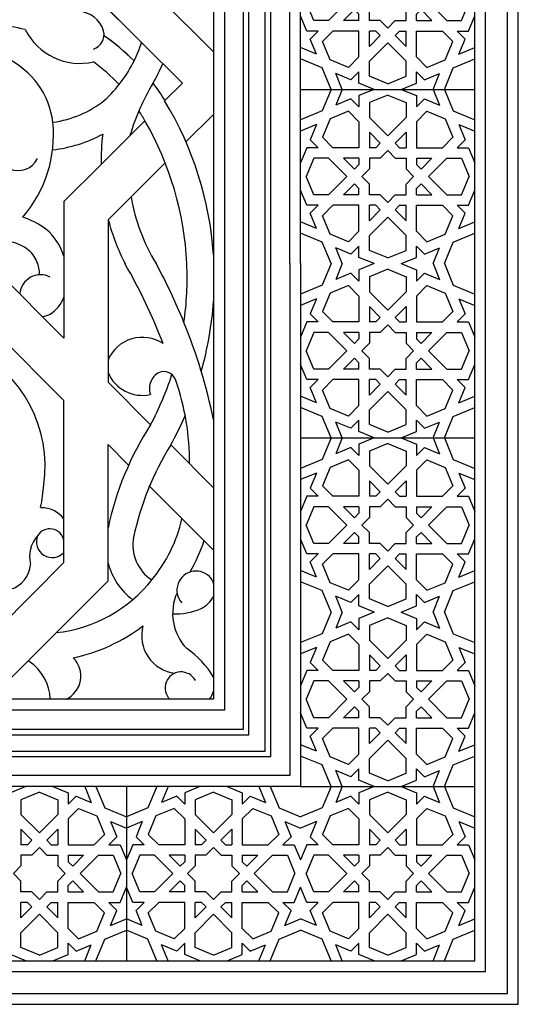
# Model space of a CAD drawing. Extents: x 16.298 to 16.485, y 5.898 to 6.085.
import ezdxf

# ---------------------------------------------------------------- set-up
doc = ezdxf.new("R2010")
doc.units = 0
doc.header["$LTSCALE"] = 0.06
doc.header["$MEASUREMENT"] = 0
doc.layers.get('0').update_dxf_attribs({"linetype": 'CONTINUOUS'})
for name, color, linetype in [('2', 2, 'CONTINUOUS'), ('3', 1, 'CONTINUOUS'), ('MOT', 1, 'CONTINUOUS')]:
    doc.layers.add(name, color=color, linetype=linetype)

# ---------------------------------------------------------------- blocks, each defined once
blk = doc.blocks.new('Q')
at = {"layer": '2', "color": 2}
for p, q in [((0.002569275082102251, -8.881784197001252e-16), (0.001816751833288777, -0.001816751833288777)), ((0.003522100835148478, -8.881784197001252e-16), (0.002966914261079978, -0.001340338956764775)), ((0.00424659148358586, -0.0008102792957425109), (0.002966914261079978, -0.001340338956764775)), ((0.004923101526173923, -0.001486789338324357), (0.00424659148358586, -0.0008102792957425109)), ((0.006202778748679805, -8.881784197001252e-16), (0.004923101526173923, -0.0005300596610231523)), ((0.004923101526173923, -0.0005300596610231523), (0.004923101526173923, -0.001486789338324357)), ((0.007352941176471006, -0.0004764128765248898), (0.005803397737459193, -0.001118254784448602)), ((0.007352941176471006, -0.0004764128765248898), (0.00890248461548282, -0.001118254784448602)), ((0.008503103604262208, -8.881784197001252e-16), (0.009782780826775195, -0.0005300596610231523)), ((0.009782780826775195, -0.0005300596610231523), (0.009782780826775195, -0.001486789338324357)), ((0.009782780826775195, -0.001486789338324357), (0.01045929086935615, -0.0008102792957425109)), ((0.01045929086935615, -0.0008102792957425109), (0.01173896809186203, -0.001340338956764775)), ((0.01118378151779353, -8.881784197001252e-16), (0.01173896809186203, -0.001340338956764775)), ((0.01213660727083976, -8.881784197001252e-16), (0.01288913051965324, -0.001816751833288777)), ((0.005803397737459193, -0.001118254784448602), (0.005803397737459193, -0.002367085549614956)), ((0.00890248461548282, -0.001118254784448602), (0.00890248461548282, -0.002367085549614956)), ((0.001816751833288777, -0.001816751833288777), (0, -0.002569275082102251)), ((0.002490501384556865, -0.002490501384557753), (0.001848659476635817, -0.00404004482356779)), ((0.004040044823568678, -0.00184865947663404), (0.002490501384556865, -0.002490501384557753)), ((0.004923101526173923, -0.002731716179236621), (0.004040044823568678, -0.00184865947663404)), ((0.007352941176471006, -0.003916628988624105), (0.005803397737459193, -0.002367085549614956)), ((0.007352941176471006, -0.003916628988624105), (0.00890248461548282, -0.002367085549614956)), ((0.009782780826775195, -0.002731716179236621), (0.01066583752937333, -0.00184865947663404)), ((0.01066583752937333, -0.00184865947663404), (0.01221538096838515, -0.002490501384557753)), ((0.01221538096838515, -0.002490501384557753), (0.0128572228763062, -0.00404004482356779)), ((0.01288913051965324, -0.001816751833288777), (0.01470588235294201, -0.002569275082102251)), ((0.001340338956765663, -0.002966914261081754), (0, -0.003522100835150255)), ((0.001340338956765663, -0.002966914261081754), (0.0008102792957416227, -0.004246591483588524)), ((0.004923101526173923, -0.002731716179236621), (0.004923101526173923, -0.004923101526171259)), ((0.009782780826775195, -0.002731716179236621), (0.009782780826775195, -0.004923101526171259)), ((0.01336554339617635, -0.002966914261081754), (0.01389560305720039, -0.004246591483588524)), ((0.01336554339617635, -0.002966914261081754), (0.01470588235294201, -0.003522100835150255)), ((0.001848659476635817, -0.00404004482356779), (0.002731716179233956, -0.004923101526171259)), ((0.005803397737459193, -0.003612012390527219), (0.005803397737459193, -0.004923101526171259)), ((0.006730477756015318, -0.004539092409080681), (0.005803397737459193, -0.003612012390527219)), ((0.007975404596926694, -0.004539092409080681), (0.00890248461548282, -0.003612012390527219)), ((0.00890248461548282, -0.003612012390527219), (0.00890248461548282, -0.004923101526171259)), ((0.0128572228763062, -0.00404004482356779), (0.01197416617370806, -0.004923101526171259)), ((0.0005300596610240405, -0.004923101526171259), (0, -0.006202778748678028)), ((0.001486789338322581, -0.004923101526171259), (0.0005300596610240405, -0.004923101526171259)), ((0.0008102792957416227, -0.004246591483588524), (0.001486789338322581, -0.004923101526171259)), ((0.004923101526173923, -0.004923101526171259), (0.002731716179233956, -0.004923101526171259)), ((0.006346468638923852, -0.004923101526171259), (0.005803397737459193, -0.004923101526171259)), ((0.006346468638923852, -0.004923101526171259), (0.006730477756015318, -0.004539092409080681)), ((0.00835941371401816, -0.004923101526171259), (0.007975404596926694, -0.004539092409080681)), ((0.00835941371401816, -0.004923101526171259), (0.00890248461548282, -0.004923101526171259)), ((0.009782780826775195, -0.004923101526171259), (0.01197416617370806, -0.004923101526171259)), ((0.01389560305720039, -0.004246591483588524), (0.01321909301461943, -0.004923101526171259)), ((0.01321909301461943, -0.004923101526171259), (0.01417582269191797, -0.004923101526171259)), ((0.01417582269191797, -0.004923101526171259), (0.01470588235294201, -0.006202778748678028)), ((0.001118254784451267, -0.005803397737461857), (0.0004764128765231135, -0.007352941176471006)), ((0.002367085549614956, -0.005803397737461857), (0.001118254784451267, -0.005803397737461857)), ((0.002367085549614956, -0.005803397737461857), (0.003916628988626769, -0.007352941176471006)), ((0.003612012390526331, -0.005803397737461857), (0.004539092409082457, -0.006730477756015318)), ((0.004923101526173923, -0.005803397737461857), (0.003612012390526331, -0.005803397737461857)), ((0.004923101526173923, -0.005803397737461857), (0.004923101526173923, -0.00634646863892474)), ((0.005803397737459193, -0.005803397737461857), (0.005803397737459193, -0.006711099268547294)), ((0.006711099268549958, -0.005803397737461857), (0.005803397737459193, -0.005803397737461857)), ((0.006711099268549958, -0.005803397737461857), (0.007352941176471006, -0.005161555829537257)), ((0.007994783084392054, -0.005803397737461857), (0.007352941176471006, -0.005161555829537257)), ((0.007994783084392054, -0.005803397737461857), (0.00890248461548282, -0.005803397737461857)), ((0.00890248461548282, -0.005803397737461857), (0.00890248461548282, -0.006711099268547294)), ((0.009782780826775195, -0.005803397737461857), (0.01109386996241568, -0.005803397737461857)), ((0.009782780826775195, -0.005803397737461857), (0.009782780826775195, -0.00634646863892474)), ((0.01109386996241568, -0.005803397737461857), (0.01016678994385956, -0.006730477756015318)), ((0.01233879680332706, -0.005803397737461857), (0.01078925336431524, -0.007352941176471006)), ((0.01233879680332706, -0.005803397737461857), (0.01358762756849075, -0.005803397737461857)), ((0.01358762756849075, -0.005803397737461857), (0.0142294694764189, -0.007352941176471006)), ((0.004539092409082457, -0.006730477756015318), (0.004923101526173923, -0.00634646863892474)), ((0.01016678994385956, -0.006730477756015318), (0.009782780826775195, -0.00634646863892474)), ((0.001118254784451267, -0.008902484615481043), (0.0004764128765231135, -0.007352941176471006)), ((0.002367085549614956, -0.008902484615481043), (0.003916628988626769, -0.007352941176471006)), ((0.005161555829538145, -0.007352941176471006), (0.005803397737459193, -0.006711099268547294)), ((0.005161555829538145, -0.007352941176471006), (0.005803397737459193, -0.007994783084395607)), ((0.009544326523403868, -0.007352941176471006), (0.00890248461548282, -0.006711099268547294)), ((0.009544326523403868, -0.007352941176471006), (0.00890248461548282, -0.007994783084395607)), ((0.01233879680332706, -0.008902484615481043), (0.01078925336431524, -0.007352941176471006)), ((0.01358762756849075, -0.008902484615481043), (0.0142294694764189, -0.007352941176471006)), ((0.003612012390526331, -0.008902484615481043), (0.004539092409082457, -0.007975404596927582)), ((0.004539092409082457, -0.007975404596927582), (0.004923101526173923, -0.008359413714017272)), ((0.005803397737459193, -0.008902484615481043), (0.005803397737459193, -0.007994783084395607)), ((0.00890248461548282, -0.008902484615481043), (0.00890248461548282, -0.007994783084395607)), ((0.01016678994385956, -0.007975404596927582), (0.009782780826775195, -0.008359413714017272)), ((0.01109386996241568, -0.008902484615481043), (0.01016678994385956, -0.007975404596927582)), ((0.0005300596610240405, -0.009782780826771642), (0, -0.008503103604264872)), ((0.002367085549614956, -0.008902484615481043), (0.001118254784451267, -0.008902484615481043)), ((0.004923101526173923, -0.008902484615481043), (0.003612012390526331, -0.008902484615481043)), ((0.004923101526173923, -0.008902484615481043), (0.004923101526173923, -0.008359413714017272)), ((0.006711099268549958, -0.008902484615481043), (0.005803397737459193, -0.008902484615481043)), ((0.006711099268549958, -0.008902484615481043), (0.007352941176471006, -0.009544326523405644)), ((0.007994783084392054, -0.008902484615481043), (0.007352941176471006, -0.009544326523405644)), ((0.007994783084392054, -0.008902484615481043), (0.00890248461548282, -0.008902484615481043)), ((0.009782780826775195, -0.008902484615481043), (0.009782780826775195, -0.008359413714017272)), ((0.009782780826775195, -0.008902484615481043), (0.01109386996241568, -0.008902484615481043)), ((0.01233879680332706, -0.008902484615481043), (0.01358762756849075, -0.008902484615481043)), ((0.01417582269191797, -0.009782780826771642), (0.01470588235294201, -0.008503103604264872)), ((0.001486789338322581, -0.009782780826771642), (0.0005300596610240405, -0.009782780826771642)), ((0.0008102792957416227, -0.01045929086935349), (0.001486789338322581, -0.009782780826771642)), ((0.001848659476635817, -0.01066583752937511), (0.002731716179233956, -0.009782780826771642)), ((0.004923101526173923, -0.009782780826771642), (0.002731716179233956, -0.009782780826771642)), ((0.004923101526173923, -0.01197416617370539), (0.004923101526173923, -0.009782780826771642)), ((0.005803397737459193, -0.01109386996241479), (0.005803397737459193, -0.009782780826771642)), ((0.006346468638923852, -0.009782780826771642), (0.005803397737459193, -0.009782780826771642)), ((0.006346468638923852, -0.009782780826771642), (0.006730477756015318, -0.01016678994386133)), ((0.00835941371401816, -0.009782780826771642), (0.007975404596926694, -0.01016678994386133)), ((0.00835941371401816, -0.009782780826771642), (0.00890248461548282, -0.009782780826771642)), ((0.00890248461548282, -0.01109386996241479), (0.00890248461548282, -0.009782780826771642)), ((0.009782780826775195, -0.01197416617370539), (0.009782780826775195, -0.009782780826771642)), ((0.009782780826775195, -0.009782780826771642), (0.01197416617370806, -0.009782780826771642)), ((0.0128572228763062, -0.01066583752937511), (0.01197416617370806, -0.009782780826771642)), ((0.01389560305720039, -0.01045929086935349), (0.01321909301461943, -0.009782780826771642)), ((0.01321909301461943, -0.009782780826771642), (0.01417582269191797, -0.009782780826771642)), ((0.001340338956765663, -0.01173896809186115), (0.0008102792957416227, -0.01045929086935349)), ((0.002490501384556865, -0.01221538096838515), (0.001848659476635817, -0.01066583752937511)), ((0.006730477756015318, -0.01016678994386133), (0.005803397737459193, -0.01109386996241479)), ((0.007352941176471006, -0.01078925336431791), (0.005803397737459193, -0.01233879680332794)), ((0.007352941176471006, -0.01078925336431791), (0.00890248461548282, -0.01233879680332794)), ((0.007975404596926694, -0.01016678994386133), (0.00890248461548282, -0.01109386996241479)), ((0.01221538096838515, -0.01221538096838515), (0.0128572228763062, -0.01066583752937511)), ((0.01336554339617635, -0.01173896809186115), (0.01389560305720039, -0.01045929086935349)), ((0.001340338956765663, -0.01173896809186115), (0, -0.01118378151779265)), ((0.01336554339617635, -0.01173896809186115), (0.01470588235294201, -0.01118378151779265)), ((0.001816751833288777, -0.01288913051965412), (0, -0.01213660727083976)), ((0.004040044823568678, -0.01285722287630886), (0.002490501384556865, -0.01221538096838515)), ((0.004923101526173923, -0.01197416617370539), (0.004040044823568678, -0.01285722287630886)), ((0.005803397737459193, -0.0135876275684943), (0.005803397737459193, -0.01233879680332794)), ((0.00890248461548282, -0.0135876275684943), (0.00890248461548282, -0.01233879680332794)), ((0.009782780826775195, -0.01197416617370539), (0.01066583752937333, -0.01285722287630886)), ((0.01066583752937333, -0.01285722287630886), (0.01221538096838515, -0.01221538096838515)), ((0.01288913051965324, -0.01288913051965412), (0.01470588235294201, -0.01213660727083976)), ((0.002569275082102251, -0.01470588235294201), (0.001816751833288777, -0.01288913051965412)), ((0.004923101526173923, -0.01321909301461854), (0.00424659148358586, -0.01389560305720039)), ((0.004923101526173923, -0.01417582269191975), (0.004923101526173923, -0.01321909301461854)), ((0.009782780826775195, -0.01417582269191975), (0.009782780826775195, -0.01321909301461854)), ((0.009782780826775195, -0.01321909301461854), (0.01045929086935615, -0.01389560305720039)), ((0.01213660727083976, -0.01470588235294201), (0.01288913051965324, -0.01288913051965412)), ((0.00424659148358586, -0.01389560305720039), (0.002966914261079978, -0.01336554339617813)), ((0.003522100835148478, -0.01470588235294201), (0.002966914261079978, -0.01336554339617813)), ((0.007352941176471006, -0.01422946947641801), (0.005803397737459193, -0.0135876275684943)), ((0.007352941176471006, -0.01422946947641801), (0.00890248461548282, -0.0135876275684943)), ((0.01045929086935615, -0.01389560305720039), (0.01173896809186203, -0.01336554339617813)), ((0.01118378151779353, -0.01470588235294201), (0.01173896809186203, -0.01336554339617813)), ((0.006202778748679805, -0.01470588235294201), (0.004923101526173923, -0.01417582269191975)), ((0.008503103604262208, -0.01470588235294201), (0.009782780826775195, -0.01417582269191975))]:
    blk.add_line(p, q, dxfattribs=at)
blk = doc.blocks.new('1')
at = {"layer": 'MOT'}
blk.add_blockref('Q', (-0.0147058823529207, 0), dxfattribs=at)

msp = doc.modelspace()

# ---------------------------------------------------------------- linework, layer by layer
at = {"color": 1}
for p, q in [((16.48466101477585, 5.898328168367135), (16.48466101477585, 6.085328168367139)), ((16.48328601477587, 5.899703168367136), (16.48328601477587, 6.083953168367137)), ((16.48053601477586, 5.902453168367137), (16.48053601477586, 6.081203168367138)), ((16.47916101477584, 5.903828168367137), (16.47916101477584, 6.079828168367137)), ((16.45716101477588, 5.991828168367138), (16.45716101477588, 6.057828168367139)), ((16.45578601477585, 5.991828168367138), (16.45578601477585, 6.056453168367139)), ((16.44753601477585, 6.048203168367137), (16.44753601477585, 5.935453168367136)), ((16.44616101477587, 6.046828168367136), (16.44616101477587, 5.936828168367136)), ((16.45578601477585, 5.991828168367138), (16.45578601477585, 5.927203168367137)), ((16.45716101477588, 5.991828168367138), (16.45716101477588, 5.925828168367136)), ((16.44616101477587, 5.936828168367136), (16.33616101477587, 5.936828168367136)), ((16.44753601477585, 5.935453168367136), (16.33478601477584, 5.935453168367136)), ((16.45578601477585, 5.927203168367137), (16.39116101477585, 5.927203168367137)), ((16.45716101477588, 5.925828168367136), (16.39116101477585, 5.925828168367136)), ((16.30316101477585, 5.903828168367137), (16.47916101477584, 5.903828168367137)), ((16.30178601477587, 5.902453168367137), (16.48053601477586, 5.902453168367137)), ((16.29903601477587, 5.899703168367136), (16.48328601477587, 5.899703168367136)), ((16.29766101477585, 5.898328168367135), (16.48466101477585, 5.898328168367135))]:
    msp.add_line(p, q, dxfattribs=at)
at = {"layer": '2', "color": 2}
for p, q in [((16.44616101477014, 6.018545813374074), (16.43120468589362, 6.03350214225665)), ((16.43707714180316, 6.019757888138495), (16.42889908957848, 6.027935940366489)), ((16.43707714180316, 6.019757888138492), (16.42889908957848, 6.027935940366489)), ((16.44222511566703, 6.014609914272557), (16.43707714180316, 6.019757888138492)), ((16.44222511566701, 6.014609914272557), (16.43974921331011, 6.017085816630472)), ((16.44222511566703, 6.014609914272557), (16.43999020859086, 6.012375007197295)), ((16.43748221776416, 6.009867016371619), (16.43192952025134, 6.004314318861049)), ((16.44616101476853, 6.010674015169443), (16.4426805308086, 6.007193531210905)), ((16.43192952025134, 6.004314318861049), (16.42726878678445, 5.999653585396044)), ((16.4400511618116, 6.004564162214981), (16.4328620113162, 5.997375011722499)), ((16.42726878678445, 5.999653585396044), (16.42726878678285, 5.991828168342514)), ((16.4328620113162, 5.997375011722501), (16.4328349886746, 5.997347989080912)), ((16.4328349886746, 5.997347989080912), (16.43283498867349, 5.991828168341386)), ((16.42726878678096, 5.982438041365931), (16.41787865979394, 5.991828168356752)), ((16.42726878678286, 5.99182816835485), (16.42726878678096, 5.982438041365931)), ((16.43283498867349, 5.99182816835372), (16.43283498867046, 5.976871839474178)), ((16.42726878677936, 5.9745662431613), (16.41695845472803, 5.984876575216812)), ((16.43283498867046, 5.976871839474178), (16.43822077332506, 5.971486054817393)), ((16.42726878677522, 5.954090093542232), (16.42726878677936, 5.9745662431613)), ((16.42726878677522, 5.954090093542232), (16.42726878677936, 5.9745662431613)), ((16.43283498866886, 5.969000041269545), (16.43543951122618, 5.966395518711177)), ((16.43283498866538, 5.951784497227099), (16.43283498866886, 5.969000041269545)), ((16.44075417268211, 5.968952655459319), (16.44616101475899, 5.963545813380248)), ((16.43808834791662, 5.963746682019664), (16.44616101475739, 5.955674015175616)), ((16.41909073454721, 5.945912041317549), (16.42726878677522, 5.954090093542232)), ((16.41909073454721, 5.945912041317549), (16.42726878677522, 5.954090093542232)), ((16.4178786597828, 5.936828168350586), (16.43283498866538, 5.951784497227099))]:
    msp.add_line(p, q, dxfattribs=at)
for centre, radius, start, end in [((16.42887939386313, 6.020161746178117), 0.003552033423104372, 17.09623270568317, 85.89881938451632), ((16.41670659552608, 5.998152478915982), 0.02391061822435022, 76.24752889647276, 85.41398379548663), ((16.41670659552608, 5.998152478915982), 0.02391061822435022, 76.24752889647276, 85.41398379548663), ((16.42924249552414, 6.02474399470952), 0.007634002832421733, 206.1658316637071, 283.353463456058), ((16.42924249552414, 6.02474399470952), 0.007634002832421733, 206.1658316637072, 283.353463456058), ((16.43042300742906, 6.020742104367776), 0.001908686485462371, 287.4611900526079, 14.06518171660022), ((16.41670659552608, 5.998152478915982), 0.02734811822473549, 44.77271214081252, 55.1695360758529), ((16.41670659552608, 5.998152478915982), 0.02734811822473549, 44.77271214081252, 54.95348201170054), ((16.42073206085483, 6.025056159503644), 0.01718235579500715, 333.5902259592505, 342.0398557272352), ((16.41568302508531, 6.008441173959041), 0.01026051688665043, 6.876626106128109, 65.13458686031805), ((16.41670659552608, 5.998152478915982), 0.02391061822435022, 42.87790510532299, 53.2717662232922), ((16.41670659552608, 5.998152478915982), 0.02391061822435022, 42.87790510532304, 53.2717662232922), ((16.42073206085483, 6.025056159503644), 0.01718235579500715, 312.8206894125197, 333.5902259592499), ((16.42073206085483, 6.025056159503644), 0.02061985579539243, 329.6543776405917, 337.2607906085373), ((16.46416158715989, 5.99941899476203), 0.02981238836527647, 149.3017846184154, 163.2841975727859), ((16.41670659552608, 5.998152478915982), 0.02734811822473549, 31.45073444368649, 37.07273340549006), ((16.42402343656477, 6.023086404611729), 0.01354315995751262, 277.8353422663134, 308.2666471679738), ((16.40325219272405, 5.990010749572086), 0.04300978759487985, 3.926680747711816, 31.33095403857671), ((16.41675106662312, 5.998498261905111), 0.02364379846285494, 28.73991997215084, 32.27170992312688), ((16.38675965980592, 5.984995950004228), 0.05641494196716557, 27.17922608349947, 27.60952714366494), ((16.41014804855467, 6.008091124020245), 0.01580073221769374, 318.933449492061, 5.733657240605534), ((16.40325219272405, 5.990010749572086), 0.03957228759449458, 2.632323584191296, 30.11730550779719), ((16.42402343656477, 6.023086404611729), 0.01698065995789789, 276.1259873486875, 298.6571247159944), ((16.46209094972835, 6.004591218404177), 0.03013927053210774, 173.1503002861275, 180.4822467711027), ((16.46209094972835, 6.004591218404177), 0.03013927053210774, 173.1503002861275, 180.4822467711004), ((16.42146800846051, 6.006285507530908), 0.00271805769024527, 162.0217873536504, 334.2122234676201), ((16.45994508257442, 6.004546690758798), 0.02457902599726747, 190.0525428256048, 211.1616446221542), ((16.41877318638433, 5.987735276748922), 0.01050361216717472, 53.6328590523641, 71.75903864286622), ((16.45994508257442, 6.004546690758798), 0.02801652599765273, 194.8316809360421, 206.9983607062245), ((16.42006040081812, 5.990464807424472), 0.007564858385953195, 17.65917994331402, 49.22057246760221), ((16.41938489840624, 5.989090866073461), 0.005613080991899147, 51.87881421415058, 107.1324594409725), ((16.42006040081812, 5.990464807424472), 0.004127358385567923, 19.28837430542321, 47.4774001903647), ((16.42006040081812, 5.990464807436807), 0.004127358385567923, 359.4236172582007, 19.28837430543791), ((16.37574521905051, 5.957383861900858), 0.06851054448579719, 20.81702319523422, 30.18271563495638), ((16.37574521905518, 5.957383861907004), 0.07194804448618247, 28.60305069280261, 28.61211553442354), ((16.37574521905051, 5.957383861900858), 0.07194804448618247, 22.06074442683929, 28.61211552668414), ((16.37574521905518, 6.026272474825553), 0.07194804448618247, 331.3878844655756, 331.3969493071965), ((16.40325219272405, 5.990010749584421), 0.03957228759449458, 351.8587817467844, 2.632323584191258), ((16.42431497443233, 5.98779588380746), 0.002630492123379542, 62.34237920453691, 175.2580465822847), ((16.42307757922674, 5.98923178778392), 0.004505466403295125, 303.069515293588, 338.4737300411537), ((16.40325219272405, 5.990010749584421), 0.04300978759487985, 344.0794543061534, 356.0733192290755), ((16.42431497443233, 5.98779588380746), 0.002630492123379542, 274.741953394484, 299.6850707564205), ((16.37574521905051, 5.957383861900858), 0.07194804448618247, 11.84585879054234, 22.06074442683873), ((16.43716651830053, 5.977818400676806), 0.004707454739307356, 56.22710260224535, 156.9469375624639), ((16.40822381387659, 5.966212663966007), 0.01666455306396577, 352.1790923911358, 63.55617947709965), ((16.43717273883715, 5.979905443404149), 0.004706910942657789, 202.8432342258534, 282.1677458447049), ((16.44028889365822, 5.976087819682615), 0.002228733699519779, 109.6559268608719, 200.5830757935415), ((16.40325219272405, 5.990010749584421), 0.03957228759449458, 332.0874800430873, 342.0475657822867), ((16.4398005240474, 5.976478416594948), 0.001728138212113807, 16.891481904504, 98.69705108186264), ((16.41080943550806, 5.966670117170285), 0.03233265634495724, 359.8135605447146, 18.78797448236646), ((16.40325219272405, 5.990010749584421), 0.04300978759487985, 330.6849387351214, 336.151550914924), ((16.4706908778419, 5.950440656619655), 0.03869388159174592, 147.0508344807, 168.053974207635), ((16.47260561558774, 5.949356943521027), 0.03739660869034488, 148.3992515876809, 167.7428822462283), ((16.39748532532471, 5.966282587594639), 0.02734811822473549, 348.9612424646907, 355.0966451409518), ((16.39748532532471, 5.966282587594639), 0.02734811822473549, 348.9612424646907, 355.0966451409518), ((16.38021435107284, 5.996887767209361), 0.06667413643213006, 330.1268750411056, 330.2067433492715), ((16.42439194044059, 5.957405771364824), 0.003615114633062317, 37.27073667669544, 90.75485526220663), ((16.42380885287521, 5.963876098814182), 0.01885834610182505, 320.5618378129896, 346.9058003913304), ((16.42688914367797, 5.954827749600017), 0.00396167387513499, 138.4935458568094, 193.5370709962959), ((16.42688914367797, 5.954827749600017), 0.00396167387513499, 138.4935458568094, 193.5370709962959), ((16.42579877505504, 5.95673472639429), 0.002009288015909267, 158.4363526951623, 317.3811314905238), ((16.42548544532556, 5.956551594928552), 0.00180449217638793, 8.781079058720183, 150.0246593675324), ((16.44124160412935, 5.956319249915389), 0.005271452779004674, 169.3196215692281, 237.0494266538358), ((16.42380885287521, 5.963876098814182), 0.02229584610221032, 330.5448471269684, 341.6645353180285), ((16.41949459258684, 5.954109789257593), 0.003552033423104372, 287.0962327056832, 355.8988193845163), ((16.44124160412935, 5.956319249915389), 0.008716153121055779, 195.3153054738875, 232.5798790273148), ((16.44394619942359, 5.950617640332519), 0.002405990887248014, 37.54375953775876, 221.6112618971483), ((16.42431832686981, 5.963129573843725), 0.01799364187098064, 276.3080710385747, 321.6407070979041), ((16.44376137056796, 5.950660059580264), 0.002530920401827042, 18.53474938014817, 34.23078005782188), ((16.44735760288451, 5.947655586004776), 0.00636266568850368, 155.5962969342729, 224.0504271189678), ((16.44293174112782, 5.951498579795507), 0.003623232910318811, 296.2390826901565, 333.0330906692078), ((16.44124160412935, 5.956319249915389), 0.008716153121055779, 268.3795552165373, 292.1908739707209), ((16.42380885287521, 5.963876098814182), 0.02229584610221032, 282.006956080443, 307.0755224109325), ((16.44183106128953, 5.944841589980582), 0.004747199160423887, 164.7838397470556, 263.4166912421703), ((16.43624186961664, 5.933720822891823), 0.01154397762836752, 30.7676941983088, 55.47515086332388), ((16.42255423772089, 5.941127865541178), 0.000588912769870076, 55.85694175979772, 71.82837405153748), ((16.41948793684402, 5.936606281258352), 0.006052146747481023, 2.101079854064816, 55.85694175979957), ((16.42616211819679, 5.939766500049653), 0.003243154259891905, 295.0402785090808, 45.207170710027), ((16.44207756335206, 5.938256352633017), 0.002029712007976396, 28.07829896663626, 224.7196859838088), ((16.44313556707398, 5.938745807963138), 0.003150951985022109, 322.5123394395586, 343.774495455844)]:
    msp.add_arc(centre, radius, start, end, dxfattribs=at)
at = {"layer": '3', "color": 1}
for p, q in [((16.45716101477585, 6.013828168367136), (16.47916101477584, 6.013828168367136)), ((16.45716101477585, 5.969828168367139), (16.47916101477584, 5.969828168367136)), ((16.43516101477586, 5.925828168367136), (16.43516101477586, 5.903828168367137)), ((16.45716101477585, 5.925828168367136), (16.47916101477584, 5.925828168367135))]:
    msp.add_line(p, q, dxfattribs=at)
at = {"layer": 'MOT'}
for p, q in [((16.45270484049679, 5.930284342646167), (16.45270484049647, 6.05337199408777)), ((16.45339484049649, 5.929594342646491), (16.45339484049647, 6.054061994087768)), ((16.45063792763615, 5.93235125550681), (16.45063792763615, 6.05130508122745)), ((16.44994792763616, 5.933041255506808), (16.44994792763616, 6.050615081227455)), ((16.33237410191552, 5.9330412555068), (16.44994792763617, 5.9330412555068)), ((16.33168410191553, 5.932351255506808), (16.45063792763615, 5.932351255506808)), ((16.32961718905521, 5.930284342646494), (16.45270484049648, 5.930284342646494)), ((16.32892718905521, 5.929594342646488), (16.45339484049647, 5.929594342646488))]:
    msp.add_line(p, q, dxfattribs=at)

# ---------------------------------------------------------------- block references
at = {"layer": 'MOT', "xscale": 1.496000000000024, "yscale": 1.496000000000024, "zscale": 1.496000000000024}
for p in [(16.45716101477588, 6.035828168367137), (16.45716101477588, 5.991828168367138), (16.45716101477588, 5.947828168367141)]:
    msp.add_blockref('Q', p, dxfattribs=at)
at = {"layer": 'MOT', "yscale": 1.496000000000024, "zscale": 1.496000000000024, "rotation": 180}
for name, p, xscale in [('1', (16.47916101477584, 5.991828168367135), -1.496000000000024), ('1', (16.47916101477584, 5.947828168367138), -1.496000000000024), ('1', (16.43516101477583, 5.903828168367138), -1.496000000000024), ('Q', (16.45716101477586, 5.903828168367138), 1.496000000000024), ('1', (16.47916101477584, 5.903828168367138), -1.496000000000024)]:
    msp.add_blockref(name, p, dxfattribs=dict(at, xscale=xscale))

doc.saveas('drawing.dxf')
